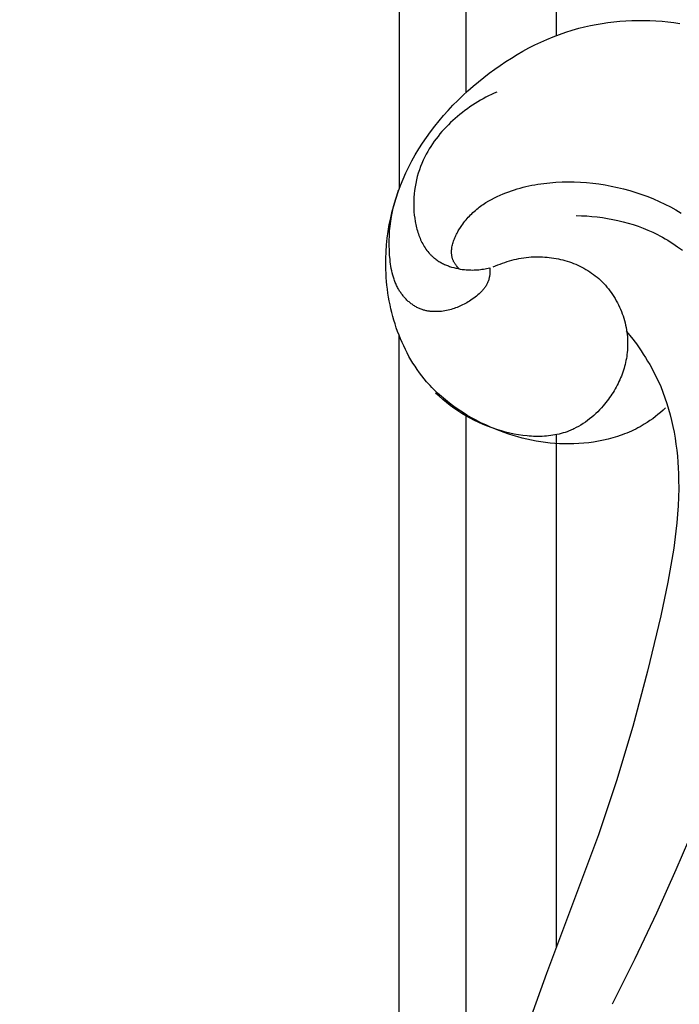
# Model space of a CAD drawing. Units: millimetres. Extents: x 0 to 2317, y 4 to 2004.
# Drawn here: x 1196 to 1223, y 167 to 207 of the extents above; entities that cross this region are included whole.
import ezdxf

# ---------------------------------------------------------------- set-up
doc = ezdxf.new("R2010")
doc.units = ezdxf.units.MM
doc.layers.add('Default', color=7, linetype='Continuous', true_color=0xffffff)
doc.styles.add('Arial', font='arial.ttf')
doc.dimstyles.new('Default', dxfattribs={"dimtxt": 10, "dimasz": 7, "dimexe": 0.5, "dimexo": 0.5, "dimgap": 0.25, "dimtad": 1, "dimtoh": 1, "dimdec": 0, "dimzin": 1, "dimdsep": 46, "dimtxsty": 'Arial', "dimcen": 0.5, "dimazin": 0, "dimtfac": 1, "dimtdec": 4, "dimtix": 1, "dimtmove": 1, "dimatfit": 3, "dimfxl": 0, "dimtolj": 1, "dimtzin": 1, "dimarcsym": 0})

# ---------------------------------------------------------------- blocks, each defined once
blk = doc.blocks.new('*D122')
at = {"layer": 'Default', "color": 0, "lineweight": -2, "transparency": 16777216}
for p, q in [((1210.738, 1816.805), (1119.968, 1816.805)), ((1120.468, 1809.805), (1120.468, 73.749)), ((1210.738, 66.749), (1119.968, 66.749))]:
    blk.add_line(p, q, dxfattribs=at)
at = {"layer": 'Default', "color": 0, "transparency": 16777216}
for points in [[(1119.302, 1809.805), (1121.635, 1809.805), (1120.468, 1816.805)], [(1119.302, 73.749), (1121.635, 73.749), (1120.468, 66.749)]]:
    blk.add_solid(points, dxfattribs=at)
at = {"layer": 'Defpoints', "color": 0, "transparency": 16777216}
for p in [(1211.238, 1816.805), (1120.468, 66.749), (1211.238, 66.749)]:
    blk.add_point(p, dxfattribs=at)
at = {"layer": 'Default', "color": 0, "transparency": 16777216, "insert": (1115.113, 941.777), "char_height": 10, "attachment_point": 5, "rotation": 90, "style": 'Arial'}
blk.add_mtext('\\A1;1750', dxfattribs=at)

msp = doc.modelspace()

# ---------------------------------------------------------------- linework, layer by layer
at = {"layer": 'Default'}
for p, q in [((1211.238, 245.758), (1211.238, 200.333)), ((1213.996, 245.758), (1213.996, 204.308)), ((1217.726, 245.758), (1217.726, 206.669)), ((1218.668, 206.973), (1218.905, 207.033)), ((1218.905, 207.033), (1219.144, 207.086)), ((1219.144, 207.086), (1219.385, 207.134)), ((1219.385, 207.134), (1219.628, 207.176)), ((1219.628, 207.176), (1219.873, 207.212)), ((1219.873, 207.212), (1220.119, 207.242)), ((1220.119, 207.242), (1220.366, 207.265)), ((1220.366, 207.265), (1220.614, 207.283)), ((1220.614, 207.283), (1220.863, 207.295)), ((1220.863, 207.295), (1221.112, 207.301)), ((1221.112, 207.301), (1221.362, 207.301)), ((1221.362, 207.301), (1221.611, 207.294)), ((1221.611, 207.294), (1221.86, 207.282)), ((1221.86, 207.282), (1222.109, 207.264)), ((1222.109, 207.264), (1222.357, 207.239)), ((1222.357, 207.239), (1222.604, 207.209)), ((1222.604, 207.209), (1222.85, 207.172)), ((1217.349, 206.516), (1217.606, 206.622)), ((1217.606, 206.622), (1217.867, 206.721)), ((1217.867, 206.721), (1218.13, 206.813)), ((1218.13, 206.813), (1218.397, 206.897)), ((1218.397, 206.897), (1218.668, 206.973)), ((1216.598, 206.158), (1216.845, 206.284)), ((1216.845, 206.284), (1217.095, 206.403)), ((1217.095, 206.403), (1217.349, 206.516)), ((1215.876, 205.743), (1216.113, 205.887)), ((1216.113, 205.887), (1216.354, 206.026)), ((1216.354, 206.026), (1216.598, 206.158)), ((1215.185, 205.277), (1215.412, 205.438)), ((1215.412, 205.438), (1215.642, 205.593)), ((1215.642, 205.593), (1215.876, 205.743)), ((1214.74, 204.941), (1214.961, 205.112)), ((1214.961, 205.112), (1215.185, 205.277)), ((1214.081, 204.385), (1214.297, 204.575)), ((1214.297, 204.575), (1214.517, 204.761)), ((1214.517, 204.761), (1214.74, 204.941)), ((1213.662, 203.99), (1213.869, 204.19)), ((1213.869, 204.19), (1214.081, 204.385)), ((1214.935, 204.175), (1214.821, 204.117)), ((1215.048, 204.231), (1214.935, 204.175)), ((1215.163, 204.284), (1215.048, 204.231)), ((1215.278, 204.335), (1215.163, 204.284)), ((1213.262, 203.576), (1213.46, 203.786)), ((1213.46, 203.786), (1213.662, 203.99)), ((1214.269, 203.791), (1214.162, 203.719)), ((1214.378, 203.861), (1214.269, 203.791)), ((1214.487, 203.928), (1214.378, 203.861)), ((1214.598, 203.993), (1214.487, 203.928)), ((1214.709, 204.056), (1214.598, 203.993)), ((1214.821, 204.117), (1214.709, 204.056)), ((1212.885, 203.144), (1213.071, 203.362)), ((1213.071, 203.362), (1213.262, 203.576)), ((1213.648, 203.328), (1213.551, 203.244)), ((1213.748, 203.411), (1213.648, 203.328)), ((1213.849, 203.491), (1213.748, 203.411)), ((1213.952, 203.569), (1213.849, 203.491)), ((1214.057, 203.645), (1213.952, 203.569)), ((1214.162, 203.719), (1214.057, 203.645)), ((1212.53, 202.693), (1212.704, 202.921)), ((1212.704, 202.921), (1212.885, 203.144)), ((1213.268, 202.979), (1213.178, 202.887)), ((1213.36, 203.069), (1213.268, 202.979)), ((1213.455, 203.158), (1213.36, 203.069)), ((1213.551, 203.244), (1213.455, 203.158)), ((1212.363, 202.461), (1212.53, 202.693)), ((1212.922, 202.6), (1212.841, 202.501)), ((1213.005, 202.698), (1212.922, 202.6)), ((1213.09, 202.794), (1213.005, 202.698)), ((1213.178, 202.887), (1213.09, 202.794)), ((1212.047, 201.983), (1212.202, 202.224)), ((1212.202, 202.224), (1212.363, 202.461)), ((1212.614, 202.194), (1212.544, 202.088)), ((1212.687, 202.298), (1212.614, 202.194)), ((1212.763, 202.4), (1212.687, 202.298)), ((1212.841, 202.501), (1212.763, 202.4)), ((1211.761, 201.488), (1211.9, 201.738)), ((1211.9, 201.738), (1212.047, 201.983)), ((1212.352, 201.761), (1212.294, 201.649)), ((1212.413, 201.872), (1212.352, 201.761)), ((1212.477, 201.981), (1212.413, 201.872)), ((1212.544, 202.088), (1212.477, 201.981)), ((1211.632, 201.239), (1211.761, 201.488)), ((1212.172, 201.385), (1212.118, 201.251)), ((1212.231, 201.518), (1212.172, 201.385)), ((1212.294, 201.649), (1212.231, 201.518)), ((1211.396, 200.73), (1211.51, 200.986)), ((1211.51, 200.986), (1211.632, 201.239)), ((1212.023, 200.976), (1211.983, 200.837)), ((1212.068, 201.114), (1212.023, 200.976)), ((1212.118, 201.251), (1212.068, 201.114)), ((1211.29, 200.47), (1211.396, 200.73)), ((1211.916, 200.553), (1211.89, 200.41)), ((1211.947, 200.696), (1211.916, 200.553)), ((1211.983, 200.837), (1211.947, 200.696)), ((1216.603, 200.449), (1216.725, 200.475)), ((1216.725, 200.475), (1216.847, 200.498)), ((1216.847, 200.498), (1216.971, 200.519)), ((1216.971, 200.519), (1217.219, 200.555)), ((1217.219, 200.555), (1217.469, 200.583)), ((1217.469, 200.583), (1217.72, 200.603)), ((1217.72, 200.603), (1217.973, 200.615)), ((1217.973, 200.615), (1218.226, 200.619)), ((1218.226, 200.619), (1218.48, 200.616)), ((1218.48, 200.616), (1218.734, 200.605)), ((1218.734, 200.605), (1218.987, 200.587)), ((1218.987, 200.587), (1219.241, 200.562)), ((1219.241, 200.562), (1219.493, 200.53)), ((1219.493, 200.53), (1219.753, 200.49)), ((1219.753, 200.49), (1220.011, 200.443)), ((1211.102, 199.94), (1211.192, 200.207)), ((1211.119, 200.004), (1211.164, 200.137)), ((1211.164, 200.137), (1211.212, 200.269)), ((1211.192, 200.207), (1211.29, 200.47)), ((1211.852, 200.119), (1211.841, 199.972)), ((1211.869, 200.265), (1211.852, 200.119)), ((1211.89, 200.41), (1211.869, 200.265)), ((1215.294, 200.013), (1215.416, 200.068)), ((1215.416, 200.068), (1215.539, 200.12)), ((1215.539, 200.12), (1215.653, 200.166)), ((1215.653, 200.166), (1215.769, 200.209)), ((1215.769, 200.209), (1215.885, 200.25)), ((1215.885, 200.25), (1216.003, 200.289)), ((1216.003, 200.289), (1216.121, 200.325)), ((1216.121, 200.325), (1216.24, 200.36)), ((1216.24, 200.36), (1216.36, 200.392)), ((1216.36, 200.392), (1216.481, 200.422)), ((1216.481, 200.422), (1216.603, 200.449)), ((1220.011, 200.443), (1220.268, 200.388)), ((1220.268, 200.388), (1220.522, 200.327)), ((1220.522, 200.327), (1220.775, 200.258)), ((1220.775, 200.258), (1221.025, 200.182)), ((1221.025, 200.182), (1221.272, 200.099)), ((1221.272, 200.099), (1221.516, 200.009)), ((1210.946, 199.399), (1211.02, 199.671)), ((1211.002, 199.599), (1211.038, 199.735)), ((1211.02, 199.671), (1211.102, 199.94)), ((1211.038, 199.735), (1211.077, 199.87)), ((1211.077, 199.87), (1211.119, 200.004)), ((1211.834, 199.824), (1211.833, 199.675)), ((1211.833, 199.675), (1211.837, 199.525)), ((1211.841, 199.972), (1211.834, 199.824)), ((1214.657, 199.647), (1214.712, 199.685)), ((1214.712, 199.685), (1214.825, 199.758)), ((1214.825, 199.758), (1214.939, 199.827)), ((1214.939, 199.827), (1215.056, 199.893)), ((1215.056, 199.893), (1215.174, 199.954)), ((1215.174, 199.954), (1215.294, 200.013)), ((1221.516, 200.009), (1221.757, 199.912)), ((1221.757, 199.912), (1221.994, 199.808)), ((1221.994, 199.808), (1222.228, 199.697)), ((1222.228, 199.697), (1222.458, 199.579)), ((1210.882, 199.125), (1210.946, 199.399)), ((1210.914, 199.188), (1210.94, 199.325)), ((1210.94, 199.325), (1210.97, 199.463)), ((1210.97, 199.463), (1211.002, 199.599)), ((1211.837, 199.525), (1211.846, 199.374)), ((1211.846, 199.374), (1211.859, 199.242)), ((1214.14, 199.203), (1214.188, 199.253)), ((1214.188, 199.253), (1214.237, 199.301)), ((1214.237, 199.301), (1214.287, 199.349)), ((1214.287, 199.349), (1214.338, 199.395)), ((1214.338, 199.395), (1214.39, 199.44)), ((1214.39, 199.44), (1214.442, 199.483)), ((1214.442, 199.483), (1214.495, 199.526)), ((1214.495, 199.526), (1214.548, 199.567)), ((1214.548, 199.567), (1214.602, 199.608)), ((1214.602, 199.608), (1214.657, 199.647)), ((1222.458, 199.579), (1222.684, 199.454)), ((1222.684, 199.454), (1222.905, 199.322)), ((1210.778, 198.57), (1210.825, 198.848)), ((1210.825, 198.848), (1210.882, 199.125)), ((1210.857, 198.791), (1210.882, 198.99)), ((1210.882, 198.99), (1210.914, 199.188)), ((1211.859, 199.242), (1211.875, 199.11)), ((1211.875, 199.11), (1211.896, 198.979)), ((1211.896, 198.979), (1211.908, 198.913)), ((1211.908, 198.913), (1211.921, 198.848)), ((1211.921, 198.848), (1211.936, 198.783)), ((1213.823, 198.815), (1213.866, 198.874)), ((1213.866, 198.874), (1213.909, 198.933)), ((1213.909, 198.933), (1213.954, 198.989)), ((1213.954, 198.989), (1213.999, 199.045)), ((1213.999, 199.045), (1214.045, 199.099)), ((1214.045, 199.099), (1214.092, 199.151)), ((1214.092, 199.151), (1214.14, 199.203)), ((1218.56, 199.225), (1218.776, 199.218)), ((1218.776, 199.218), (1218.992, 199.206)), ((1218.992, 199.206), (1219.208, 199.189)), ((1219.208, 199.189), (1219.425, 199.166)), ((1219.425, 199.166), (1219.641, 199.138)), ((1219.641, 199.138), (1219.856, 199.105)), ((1219.856, 199.105), (1220.071, 199.065)), ((1220.071, 199.065), (1220.284, 199.02)), ((1220.284, 199.02), (1220.496, 198.969)), ((1220.496, 198.969), (1220.706, 198.912)), ((1220.706, 198.912), (1220.914, 198.849)), ((1220.914, 198.849), (1221.12, 198.78)), ((1210.739, 198.289), (1210.778, 198.57)), ((1210.826, 198.391), (1210.838, 198.591)), ((1210.838, 198.591), (1210.857, 198.791)), ((1211.936, 198.783), (1211.951, 198.719)), ((1211.951, 198.719), (1211.968, 198.655)), ((1211.968, 198.655), (1211.986, 198.591)), ((1211.986, 198.591), (1212.005, 198.528)), ((1212.005, 198.528), (1212.026, 198.466)), ((1212.026, 198.466), (1212.047, 198.404)), ((1213.581, 198.404), (1213.605, 198.451)), ((1213.605, 198.451), (1213.629, 198.499)), ((1213.629, 198.499), (1213.655, 198.545)), ((1213.655, 198.545), (1213.681, 198.592)), ((1213.681, 198.592), (1213.708, 198.638)), ((1213.708, 198.638), (1213.764, 198.727)), ((1213.764, 198.727), (1213.823, 198.815)), ((1221.12, 198.78), (1221.324, 198.705)), ((1221.324, 198.705), (1221.525, 198.624)), ((1221.525, 198.624), (1221.723, 198.536)), ((1221.723, 198.536), (1221.917, 198.442)), ((1221.917, 198.442), (1222.026, 198.385)), ((1210.71, 198.007), (1210.739, 198.289)), ((1210.821, 198.19), (1210.826, 198.391)), ((1210.821, 197.988), (1210.821, 198.19)), ((1212.047, 198.404), (1212.07, 198.343)), ((1212.07, 198.343), (1212.095, 198.282)), ((1212.095, 198.282), (1212.12, 198.223)), ((1212.12, 198.223), (1212.147, 198.164)), ((1212.147, 198.164), (1212.176, 198.107)), ((1212.176, 198.107), (1212.206, 198.05)), ((1212.206, 198.05), (1212.237, 197.995)), ((1213.439, 198.016), (1213.452, 198.065)), ((1213.452, 198.065), (1213.466, 198.114)), ((1213.466, 198.114), (1213.482, 198.162)), ((1213.482, 198.162), (1213.499, 198.211)), ((1213.499, 198.211), (1213.518, 198.26)), ((1213.518, 198.26), (1213.538, 198.308)), ((1213.538, 198.308), (1213.559, 198.356)), ((1213.559, 198.356), (1213.581, 198.404)), ((1222.026, 198.385), (1222.134, 198.327)), ((1222.134, 198.327), (1222.24, 198.267)), ((1222.24, 198.267), (1222.345, 198.204)), ((1222.345, 198.204), (1222.449, 198.14)), ((1222.449, 198.14), (1222.552, 198.074)), ((1222.552, 198.074), (1222.755, 197.936)), ((1210.679, 197.44), (1210.69, 197.724)), ((1210.69, 197.724), (1210.71, 198.007)), ((1210.827, 197.786), (1210.821, 197.988)), ((1210.839, 197.584), (1210.827, 197.786)), ((1212.237, 197.995), (1212.269, 197.94)), ((1212.269, 197.94), (1212.303, 197.887)), ((1212.303, 197.887), (1212.339, 197.835)), ((1212.339, 197.835), (1212.376, 197.784)), ((1212.376, 197.784), (1212.414, 197.734)), ((1212.414, 197.734), (1212.454, 197.686)), ((1212.454, 197.686), (1212.496, 197.64)), ((1212.496, 197.64), (1212.517, 197.617)), ((1213.401, 197.751), (1213.402, 197.775)), ((1213.401, 197.727), (1213.401, 197.751)), ((1213.401, 197.704), (1213.401, 197.727)), ((1213.401, 197.68), (1213.401, 197.704)), ((1213.402, 197.657), (1213.401, 197.68)), ((1213.402, 197.775), (1213.404, 197.799)), ((1213.404, 197.634), (1213.402, 197.657)), ((1213.404, 197.799), (1213.406, 197.823)), ((1213.406, 197.61), (1213.404, 197.634)), ((1213.406, 197.823), (1213.409, 197.847)), ((1213.409, 197.847), (1213.412, 197.871)), ((1213.412, 197.871), (1213.415, 197.895)), ((1213.415, 197.895), (1213.419, 197.919)), ((1213.419, 197.919), (1213.428, 197.968)), ((1213.428, 197.968), (1213.439, 198.016)), ((1222.755, 197.936), (1222.953, 197.791)), ((1210.678, 197.154), (1210.679, 197.44)), ((1210.855, 197.399), (1210.839, 197.584)), ((1210.866, 197.306), (1210.855, 197.399)), ((1210.877, 197.214), (1210.866, 197.306)), ((1212.517, 197.617), (1212.539, 197.595)), ((1212.539, 197.595), (1212.561, 197.573)), ((1212.561, 197.573), (1212.583, 197.551)), ((1212.583, 197.551), (1212.606, 197.53)), ((1212.606, 197.53), (1212.629, 197.509)), ((1212.629, 197.509), (1212.663, 197.481)), ((1212.663, 197.481), (1212.696, 197.454)), ((1212.696, 197.454), (1212.731, 197.427)), ((1212.731, 197.427), (1212.766, 197.401)), ((1212.766, 197.401), (1212.802, 197.376)), ((1212.802, 197.376), (1212.839, 197.352)), ((1212.839, 197.352), (1212.876, 197.329)), ((1212.876, 197.329), (1212.914, 197.306)), ((1212.914, 197.306), (1212.952, 197.284)), ((1212.952, 197.284), (1212.991, 197.263)), ((1212.991, 197.263), (1213.03, 197.243)), ((1213.03, 197.243), (1213.07, 197.223)), ((1213.07, 197.223), (1213.111, 197.205)), ((1213.408, 197.587), (1213.406, 197.61)), ((1213.412, 197.564), (1213.408, 197.587)), ((1213.415, 197.542), (1213.412, 197.564)), ((1213.42, 197.519), (1213.415, 197.542)), ((1213.425, 197.497), (1213.42, 197.519)), ((1213.43, 197.474), (1213.425, 197.497)), ((1213.437, 197.452), (1213.43, 197.474)), ((1213.443, 197.43), (1213.437, 197.452)), ((1213.451, 197.408), (1213.443, 197.43)), ((1213.459, 197.387), (1213.451, 197.408)), ((1213.468, 197.365), (1213.459, 197.387)), ((1213.477, 197.344), (1213.468, 197.365)), ((1213.487, 197.323), (1213.477, 197.344)), ((1213.498, 197.302), (1213.487, 197.323)), ((1213.509, 197.282), (1213.498, 197.302)), ((1213.521, 197.262), (1213.509, 197.282)), ((1213.533, 197.242), (1213.521, 197.262)), ((1213.546, 197.223), (1213.533, 197.242)), ((1213.559, 197.203), (1213.546, 197.223)), ((1215.314, 197.18), (1215.408, 197.218)), ((1215.408, 197.218), (1215.503, 197.254)), ((1215.503, 197.254), (1215.599, 197.287)), ((1215.599, 197.287), (1215.695, 197.319)), ((1215.695, 197.319), (1215.792, 197.348)), ((1215.792, 197.348), (1215.89, 197.376)), ((1215.89, 197.376), (1215.989, 197.401)), ((1215.989, 197.401), (1216.088, 197.423)), ((1216.088, 197.423), (1216.188, 197.444)), ((1216.188, 197.444), (1216.288, 197.462)), ((1216.288, 197.462), (1216.389, 197.477)), ((1216.389, 197.477), (1216.491, 197.49)), ((1216.491, 197.49), (1216.593, 197.501)), ((1216.593, 197.501), (1216.695, 197.509)), ((1216.695, 197.509), (1216.788, 197.514)), ((1216.788, 197.514), (1216.882, 197.517)), ((1216.882, 197.517), (1216.976, 197.518)), ((1216.976, 197.518), (1217.07, 197.517)), ((1217.07, 197.517), (1217.164, 197.513)), ((1217.164, 197.513), (1217.258, 197.508)), ((1217.258, 197.508), (1217.352, 197.5)), ((1217.352, 197.5), (1217.446, 197.49)), ((1217.446, 197.49), (1217.54, 197.478)), ((1217.54, 197.478), (1217.633, 197.464)), ((1217.633, 197.464), (1217.727, 197.448)), ((1217.727, 197.448), (1217.82, 197.43)), ((1217.82, 197.43), (1217.912, 197.409)), ((1217.912, 197.409), (1218.004, 197.386)), ((1218.004, 197.386), (1218.095, 197.362)), ((1218.095, 197.362), (1218.186, 197.335)), ((1218.186, 197.335), (1218.276, 197.306)), ((1218.276, 197.306), (1218.365, 197.275)), ((1218.365, 197.275), (1218.453, 197.241)), ((1218.453, 197.241), (1218.54, 197.206)), ((1210.681, 196.991), (1210.678, 197.154)), ((1210.688, 196.828), (1210.681, 196.991)), ((1210.698, 196.665), (1210.688, 196.828)), ((1210.891, 197.123), (1210.877, 197.214)), ((1210.907, 197.031), (1210.891, 197.123)), ((1210.925, 196.941), (1210.907, 197.031)), ((1210.945, 196.851), (1210.925, 196.941)), ((1210.968, 196.761), (1210.945, 196.851)), ((1213.111, 197.205), (1213.151, 197.187)), ((1213.151, 197.187), (1213.193, 197.169)), ((1213.193, 197.169), (1213.234, 197.153)), ((1213.234, 197.153), (1213.276, 197.137)), ((1213.276, 197.137), (1213.319, 197.122)), ((1213.319, 197.122), (1213.362, 197.108)), ((1213.362, 197.108), (1213.405, 197.094)), ((1213.405, 197.094), (1213.491, 197.069)), ((1213.491, 197.069), (1213.579, 197.047)), ((1213.573, 197.184), (1213.559, 197.203)), ((1213.587, 197.166), (1213.573, 197.184)), ((1213.579, 197.047), (1213.668, 197.028)), ((1213.601, 197.147), (1213.587, 197.166)), ((1213.616, 197.129), (1213.601, 197.147)), ((1213.647, 197.093), (1213.616, 197.129)), ((1213.679, 197.058), (1213.647, 197.093)), ((1213.668, 197.028), (1213.757, 197.011)), ((1213.711, 197.024), (1213.679, 197.058)), ((1213.757, 197.011), (1213.846, 196.998)), ((1213.846, 196.998), (1213.935, 196.987)), ((1213.935, 196.987), (1214.001, 196.981)), ((1214.001, 196.981), (1214.068, 196.976)), ((1214.068, 196.976), (1214.134, 196.972)), ((1214.134, 196.972), (1214.2, 196.971)), ((1214.2, 196.971), (1214.266, 196.97)), ((1214.266, 196.97), (1214.332, 196.971)), ((1214.332, 196.971), (1214.398, 196.974)), ((1214.398, 196.974), (1214.463, 196.978)), ((1214.463, 196.978), (1214.529, 196.983)), ((1214.529, 196.983), (1214.594, 196.99)), ((1214.594, 196.99), (1214.659, 196.999)), ((1214.659, 196.999), (1214.723, 197.008)), ((1214.723, 197.008), (1214.788, 197.02)), ((1214.788, 197.02), (1214.852, 197.032)), ((1214.852, 197.032), (1214.916, 197.046)), ((1214.916, 197.046), (1214.979, 197.062)), ((1214.979, 197.062), (1214.982, 197.031)), ((1214.983, 196.816), (1214.981, 196.786)), ((1214.982, 197.031), (1214.984, 197.001)), ((1214.985, 196.847), (1214.983, 196.816)), ((1214.984, 197.001), (1214.985, 196.97)), ((1214.985, 196.97), (1214.986, 196.939)), ((1214.986, 196.878), (1214.985, 196.847)), ((1214.986, 196.939), (1214.986, 196.909)), ((1214.986, 196.909), (1214.986, 196.878)), ((1215.129, 197.099), (1215.221, 197.141)), ((1215.221, 197.141), (1215.314, 197.18)), ((1218.54, 197.206), (1218.627, 197.168)), ((1218.627, 197.168), (1218.712, 197.129)), ((1218.712, 197.129), (1218.796, 197.087)), ((1218.796, 197.087), (1218.879, 197.043)), ((1218.879, 197.043), (1218.961, 196.997)), ((1218.961, 196.997), (1219.042, 196.948)), ((1219.042, 196.948), (1219.121, 196.898)), ((1219.121, 196.898), (1219.198, 196.845)), ((1219.198, 196.845), (1219.274, 196.791)), ((1210.711, 196.501), (1210.698, 196.665)), ((1210.727, 196.338), (1210.711, 196.501)), ((1210.994, 196.673), (1210.968, 196.761)), ((1211.022, 196.585), (1210.994, 196.673)), ((1211.037, 196.542), (1211.022, 196.585)), ((1211.053, 196.499), (1211.037, 196.542)), ((1211.07, 196.456), (1211.053, 196.499)), ((1211.088, 196.414), (1211.07, 196.456)), ((1211.106, 196.372), (1211.088, 196.414)), ((1214.878, 196.413), (1214.862, 196.382)), ((1214.893, 196.445), (1214.878, 196.413)), ((1214.907, 196.477), (1214.893, 196.445)), ((1214.92, 196.51), (1214.907, 196.477)), ((1214.926, 196.526), (1214.92, 196.51)), ((1214.932, 196.543), (1214.926, 196.526)), ((1214.937, 196.56), (1214.932, 196.543)), ((1214.942, 196.577), (1214.937, 196.56)), ((1214.95, 196.606), (1214.942, 196.577)), ((1214.957, 196.635), (1214.95, 196.606)), ((1214.963, 196.665), (1214.957, 196.635)), ((1214.969, 196.695), (1214.963, 196.665)), ((1214.974, 196.725), (1214.969, 196.695)), ((1214.978, 196.755), (1214.974, 196.725)), ((1214.981, 196.786), (1214.978, 196.755)), ((1219.274, 196.791), (1219.349, 196.734)), ((1219.349, 196.734), (1219.422, 196.675)), ((1219.422, 196.675), (1219.493, 196.614)), ((1219.493, 196.614), (1219.564, 196.548)), ((1219.564, 196.548), (1219.634, 196.481)), ((1219.634, 196.481), (1219.702, 196.411)), ((1219.702, 196.411), (1219.768, 196.339)), ((1210.746, 196.176), (1210.727, 196.338)), ((1210.769, 196.013), (1210.746, 196.176)), ((1210.795, 195.851), (1210.769, 196.013)), ((1211.126, 196.33), (1211.106, 196.372)), ((1211.146, 196.288), (1211.126, 196.33)), ((1211.167, 196.247), (1211.146, 196.288)), ((1211.189, 196.207), (1211.167, 196.247)), ((1211.212, 196.166), (1211.189, 196.207)), ((1211.232, 196.132), (1211.212, 196.166)), ((1211.253, 196.099), (1211.232, 196.132)), ((1211.275, 196.066), (1211.253, 196.099)), ((1211.297, 196.033), (1211.275, 196.066)), ((1211.32, 196), (1211.297, 196.033)), ((1211.344, 195.968), (1211.32, 196)), ((1214.575, 196.015), (1214.548, 195.99)), ((1214.602, 196.041), (1214.575, 196.015)), ((1214.627, 196.067), (1214.602, 196.041)), ((1214.653, 196.093), (1214.627, 196.067)), ((1214.677, 196.12), (1214.653, 196.093)), ((1214.701, 196.147), (1214.677, 196.12)), ((1214.724, 196.175), (1214.701, 196.147)), ((1214.746, 196.203), (1214.724, 196.175)), ((1214.768, 196.232), (1214.746, 196.203)), ((1214.788, 196.261), (1214.768, 196.232)), ((1214.808, 196.291), (1214.788, 196.261)), ((1214.827, 196.321), (1214.808, 196.291)), ((1214.845, 196.351), (1214.827, 196.321)), ((1214.862, 196.382), (1214.845, 196.351)), ((1219.768, 196.339), (1219.831, 196.265)), ((1219.831, 196.265), (1219.893, 196.189)), ((1219.893, 196.189), (1219.953, 196.112)), ((1219.953, 196.112), (1220.01, 196.033)), ((1220.01, 196.033), (1220.066, 195.952)), ((1210.823, 195.69), (1210.795, 195.851)), ((1210.856, 195.529), (1210.823, 195.69)), ((1211.368, 195.937), (1211.344, 195.968)), ((1211.392, 195.905), (1211.368, 195.937)), ((1211.418, 195.875), (1211.392, 195.905)), ((1211.444, 195.844), (1211.418, 195.875)), ((1211.47, 195.815), (1211.444, 195.844)), ((1211.498, 195.785), (1211.47, 195.815)), ((1211.525, 195.757), (1211.498, 195.785)), ((1211.553, 195.728), (1211.525, 195.757)), ((1211.582, 195.701), (1211.553, 195.728)), ((1211.612, 195.674), (1211.582, 195.701)), ((1211.641, 195.648), (1211.612, 195.674)), ((1211.672, 195.622), (1211.641, 195.648)), ((1211.703, 195.597), (1211.672, 195.622)), ((1211.734, 195.573), (1211.703, 195.597)), ((1214.03, 195.616), (1213.973, 195.584)), ((1214.085, 195.649), (1214.03, 195.616)), ((1214.141, 195.683), (1214.085, 195.649)), ((1214.196, 195.719), (1214.141, 195.683)), ((1214.257, 195.76), (1214.196, 195.719)), ((1214.318, 195.803), (1214.257, 195.76)), ((1214.378, 195.847), (1214.318, 195.803)), ((1214.436, 195.893), (1214.378, 195.847)), ((1214.493, 195.941), (1214.436, 195.893)), ((1214.548, 195.99), (1214.493, 195.941)), ((1220.066, 195.952), (1220.119, 195.869)), ((1220.119, 195.869), (1220.17, 195.785)), ((1220.17, 195.785), (1220.219, 195.7)), ((1220.219, 195.7), (1220.265, 195.613)), ((1220.265, 195.613), (1220.309, 195.525)), ((1210.891, 195.369), (1210.856, 195.529)), ((1210.929, 195.209), (1210.891, 195.369)), ((1210.971, 195.051), (1210.929, 195.209)), ((1211.766, 195.55), (1211.734, 195.573)), ((1211.798, 195.527), (1211.766, 195.55)), ((1211.831, 195.505), (1211.798, 195.527)), ((1211.864, 195.484), (1211.831, 195.505)), ((1211.898, 195.463), (1211.864, 195.484)), ((1211.932, 195.444), (1211.898, 195.463)), ((1211.966, 195.425), (1211.932, 195.444)), ((1212.001, 195.408), (1211.966, 195.425)), ((1212.036, 195.391), (1212.001, 195.408)), ((1212.072, 195.375), (1212.036, 195.391)), ((1212.108, 195.36), (1212.072, 195.375)), ((1212.145, 195.346), (1212.108, 195.36)), ((1212.178, 195.334), (1212.145, 195.346)), ((1212.211, 195.323), (1212.178, 195.334)), ((1212.245, 195.313), (1212.211, 195.323)), ((1212.279, 195.303), (1212.245, 195.313)), ((1212.313, 195.295), (1212.279, 195.303)), ((1212.347, 195.287), (1212.313, 195.295)), ((1212.382, 195.28), (1212.347, 195.287)), ((1212.416, 195.273), (1212.382, 195.28)), ((1212.451, 195.268), (1212.416, 195.273)), ((1212.486, 195.263), (1212.451, 195.268)), ((1212.521, 195.258), (1212.486, 195.263)), ((1212.557, 195.255), (1212.521, 195.258)), ((1212.592, 195.252), (1212.557, 195.255)), ((1212.627, 195.249), (1212.592, 195.252)), ((1212.663, 195.248), (1212.627, 195.249)), ((1212.699, 195.247), (1212.663, 195.248)), ((1212.77, 195.247), (1212.699, 195.247)), ((1212.841, 195.249), (1212.77, 195.247)), ((1212.912, 195.254), (1212.841, 195.249)), ((1212.984, 195.26), (1212.912, 195.254)), ((1213.054, 195.269), (1212.984, 195.26)), ((1213.125, 195.28), (1213.054, 195.269)), ((1213.194, 195.294), (1213.125, 195.28)), ((1213.264, 195.308), (1213.194, 195.294)), ((1213.326, 195.324), (1213.264, 195.308)), ((1213.387, 195.34), (1213.326, 195.324)), ((1213.448, 195.358), (1213.387, 195.34)), ((1213.509, 195.378), (1213.448, 195.358)), ((1213.569, 195.399), (1213.509, 195.378)), ((1213.628, 195.421), (1213.569, 195.399)), ((1213.687, 195.445), (1213.628, 195.421)), ((1213.745, 195.47), (1213.687, 195.445)), ((1213.803, 195.497), (1213.745, 195.47)), ((1213.86, 195.524), (1213.803, 195.497)), ((1213.917, 195.554), (1213.86, 195.524)), ((1213.973, 195.584), (1213.917, 195.554)), ((1220.309, 195.525), (1220.351, 195.436)), ((1220.351, 195.436), (1220.391, 195.345)), ((1220.391, 195.345), (1220.428, 195.254)), ((1220.428, 195.254), (1220.463, 195.162)), ((1211.016, 194.894), (1210.971, 195.051)), ((1211.064, 194.737), (1211.016, 194.894)), ((1220.463, 195.162), (1220.496, 195.069)), ((1220.496, 195.069), (1220.526, 194.975)), ((1220.526, 194.975), (1220.553, 194.88)), ((1220.553, 194.88), (1220.578, 194.785)), ((1220.578, 194.785), (1220.601, 194.689)), ((1211.115, 194.582), (1211.064, 194.737)), ((1211.169, 194.429), (1211.115, 194.582)), ((1211.227, 194.276), (1211.169, 194.429)), ((1220.601, 194.689), (1220.621, 194.593)), ((1220.621, 194.593), (1220.638, 194.496)), ((1220.632, 194.446), (1220.844, 194.182)), ((1220.638, 194.496), (1220.653, 194.4)), ((1220.653, 194.4), (1220.665, 194.302)), ((1211.287, 194.126), (1211.227, 194.276)), ((1211.238, 66.749), (1211.238, 194.247)), ((1211.351, 193.977), (1211.287, 194.126)), ((1211.419, 193.829), (1211.351, 193.977)), ((1220.665, 194.302), (1220.675, 194.205)), ((1220.675, 194.205), (1220.682, 194.108)), ((1220.682, 194.108), (1220.686, 194.011)), ((1220.686, 194.011), (1220.688, 193.913)), ((1220.844, 194.182), (1221.048, 193.91)), ((1211.489, 193.683), (1211.419, 193.829)), ((1211.563, 193.54), (1211.489, 193.683)), ((1220.67, 193.563), (1220.66, 193.479)), ((1220.677, 193.647), (1220.67, 193.563)), ((1220.683, 193.732), (1220.677, 193.647)), ((1220.686, 193.816), (1220.683, 193.732)), ((1220.688, 193.913), (1220.686, 193.816)), ((1221.048, 193.91), (1221.242, 193.632)), ((1221.242, 193.632), (1221.336, 193.49)), ((1211.639, 193.398), (1211.563, 193.54)), ((1211.719, 193.258), (1211.639, 193.398)), ((1211.803, 193.121), (1211.719, 193.258)), ((1220.602, 193.147), (1220.582, 193.065)), ((1220.619, 193.23), (1220.602, 193.147)), ((1220.635, 193.313), (1220.619, 193.23)), ((1220.649, 193.396), (1220.635, 193.313)), ((1220.66, 193.479), (1220.649, 193.396)), ((1221.336, 193.49), (1221.427, 193.347)), ((1221.427, 193.347), (1221.515, 193.202)), ((1221.515, 193.202), (1221.601, 193.055)), ((1211.889, 192.985), (1211.803, 193.121)), ((1211.979, 192.852), (1211.889, 192.985)), ((1212.072, 192.722), (1211.979, 192.852)), ((1220.486, 192.742), (1220.458, 192.662)), ((1220.513, 192.822), (1220.486, 192.742)), ((1220.538, 192.902), (1220.513, 192.822)), ((1220.561, 192.984), (1220.538, 192.902)), ((1220.582, 193.065), (1220.561, 192.984)), ((1221.601, 193.055), (1221.684, 192.907)), ((1221.684, 192.907), (1221.764, 192.757)), ((1221.764, 192.757), (1221.841, 192.606)), ((1212.168, 192.594), (1212.072, 192.722)), ((1212.268, 192.469), (1212.168, 192.594)), ((1212.37, 192.347), (1212.268, 192.469)), ((1212.442, 192.265), (1212.37, 192.347)), ((1220.327, 192.35), (1220.29, 192.273)), ((1220.362, 192.427), (1220.327, 192.35)), ((1220.396, 192.505), (1220.362, 192.427)), ((1220.428, 192.583), (1220.396, 192.505)), ((1220.458, 192.662), (1220.428, 192.583)), ((1221.841, 192.606), (1221.915, 192.453)), ((1221.915, 192.453), (1221.986, 192.299)), ((1212.515, 192.185), (1212.442, 192.265)), ((1212.589, 192.106), (1212.515, 192.185)), ((1212.665, 192.029), (1212.589, 192.106)), ((1212.821, 191.878), (1212.665, 192.029)), ((1220.128, 191.975), (1220.083, 191.903)), ((1220.171, 192.049), (1220.128, 191.975)), ((1220.212, 192.123), (1220.171, 192.049)), ((1220.252, 192.198), (1220.212, 192.123)), ((1220.29, 192.273), (1220.252, 192.198)), ((1221.986, 192.299), (1222.054, 192.143)), ((1222.054, 192.143), (1222.146, 191.915)), ((1212.885, 191.743), (1212.741, 191.877)), ((1212.981, 191.732), (1212.821, 191.878)), ((1213.033, 191.614), (1212.885, 191.743)), ((1213.147, 191.591), (1212.981, 191.732)), ((1213.185, 191.489), (1213.033, 191.614)), ((1213.317, 191.456), (1213.147, 191.591)), ((1219.841, 191.553), (1219.788, 191.486)), ((1219.892, 191.621), (1219.841, 191.553)), ((1219.942, 191.69), (1219.892, 191.621)), ((1219.99, 191.76), (1219.942, 191.69)), ((1220.038, 191.831), (1219.99, 191.76)), ((1220.083, 191.903), (1220.038, 191.831)), ((1222.146, 191.915), (1222.231, 191.684)), ((1222.231, 191.684), (1222.31, 191.451)), ((1213.34, 191.369), (1213.185, 191.489)), ((1213.492, 191.326), (1213.317, 191.456)), ((1213.499, 191.253), (1213.34, 191.369)), ((1213.671, 191.201), (1213.492, 191.326)), ((1213.662, 191.142), (1213.499, 191.253)), ((1213.828, 191.036), (1213.662, 191.142)), ((1213.853, 191.081), (1213.671, 191.201)), ((1219.449, 191.107), (1219.368, 191.029)), ((1219.528, 191.188), (1219.449, 191.107)), ((1219.604, 191.27), (1219.528, 191.188)), ((1219.679, 191.355), (1219.604, 191.27)), ((1219.734, 191.42), (1219.679, 191.355)), ((1219.788, 191.486), (1219.734, 191.42)), ((1222.154, 191.169), (1222.05, 191.078)), ((1222.257, 191.263), (1222.154, 191.169)), ((1222.31, 191.451), (1222.382, 191.215)), ((1222.382, 191.215), (1222.448, 190.977)), ((1213.997, 190.934), (1213.828, 191.036)), ((1214.039, 190.966), (1213.853, 191.081)), ((1213.996, 190.992), (1213.996, 155.269)), ((1214.17, 190.838), (1213.997, 190.934)), ((1214.228, 190.856), (1214.039, 190.966)), ((1214.346, 190.746), (1214.17, 190.838)), ((1214.421, 190.751), (1214.228, 190.856)), ((1214.525, 190.66), (1214.346, 190.746)), ((1214.616, 190.652), (1214.421, 190.751)), ((1219.026, 190.742), (1218.937, 190.676)), ((1219.115, 190.81), (1219.026, 190.742)), ((1219.201, 190.88), (1219.115, 190.81)), ((1219.286, 190.954), (1219.201, 190.88)), ((1219.368, 191.029), (1219.286, 190.954)), ((1221.61, 190.738), (1221.494, 190.66)), ((1221.723, 190.818), (1221.61, 190.738)), ((1221.834, 190.902), (1221.723, 190.818)), ((1221.943, 190.989), (1221.834, 190.902)), ((1222.05, 191.078), (1221.943, 190.989)), ((1222.448, 190.977), (1222.508, 190.738)), ((1222.508, 190.738), (1222.562, 190.496)), ((1214.707, 190.579), (1214.525, 190.66)), ((1214.813, 190.557), (1214.616, 190.652)), ((1214.892, 190.504), (1214.707, 190.579)), ((1215.013, 190.467), (1214.813, 190.557)), ((1215.08, 190.434), (1214.892, 190.504)), ((1215.214, 190.383), (1215.013, 190.467)), ((1215.271, 190.369), (1215.08, 190.434)), ((1215.397, 190.311), (1215.214, 190.383)), ((1215.464, 190.31), (1215.271, 190.369)), ((1215.581, 190.244), (1215.397, 190.311)), ((1215.639, 190.263), (1215.464, 190.31)), ((1218.262, 190.31), (1218.181, 190.28)), ((1218.312, 190.331), (1218.262, 190.31)), ((1218.363, 190.352), (1218.312, 190.331)), ((1218.413, 190.374), (1218.363, 190.352)), ((1218.462, 190.398), (1218.413, 190.374)), ((1218.56, 190.447), (1218.462, 190.398)), ((1218.657, 190.499), (1218.56, 190.447)), ((1218.752, 190.555), (1218.657, 190.499)), ((1218.845, 190.614), (1218.752, 190.555)), ((1218.937, 190.676), (1218.845, 190.614)), ((1220.841, 190.303), (1220.749, 190.263)), ((1220.933, 190.346), (1220.841, 190.303)), ((1221.024, 190.39), (1220.933, 190.346)), ((1221.113, 190.437), (1221.024, 190.39)), ((1221.202, 190.485), (1221.113, 190.437)), ((1221.29, 190.534), (1221.202, 190.485)), ((1221.376, 190.586), (1221.29, 190.534)), ((1221.494, 190.66), (1221.376, 190.586)), ((1222.562, 190.496), (1222.609, 190.254)), ((1215.766, 190.18), (1215.581, 190.244)), ((1215.815, 190.22), (1215.639, 190.263)), ((1215.953, 190.121), (1215.766, 190.18)), ((1215.992, 190.182), (1215.815, 190.22)), ((1216.14, 190.066), (1215.953, 190.121)), ((1216.17, 190.15), (1215.992, 190.182)), ((1216.329, 190.016), (1216.14, 190.066)), ((1216.349, 190.124), (1216.17, 190.15)), ((1216.518, 189.97), (1216.329, 190.016)), ((1216.529, 190.104), (1216.349, 190.124)), ((1216.709, 189.929), (1216.518, 189.97)), ((1216.618, 190.096), (1216.529, 190.104)), ((1216.708, 190.09), (1216.618, 190.096)), ((1216.797, 190.086), (1216.708, 190.09)), ((1216.9, 189.892), (1216.709, 189.929)), ((1216.887, 190.083), (1216.797, 190.086)), ((1216.976, 190.083), (1216.887, 190.083)), ((1217.092, 189.86), (1216.9, 189.892)), ((1217.065, 190.084), (1216.976, 190.083)), ((1217.154, 190.087), (1217.065, 190.084)), ((1217.242, 190.091), (1217.154, 190.087)), ((1217.33, 190.098), (1217.242, 190.091)), ((1217.417, 190.107), (1217.33, 190.098)), ((1217.505, 190.117), (1217.417, 190.107)), ((1217.591, 190.13), (1217.505, 190.117)), ((1217.677, 190.145), (1217.591, 190.13)), ((1217.763, 190.162), (1217.677, 190.145)), ((1217.726, 190.154), (1217.726, 168.926)), ((1217.848, 190.181), (1217.763, 190.162)), ((1217.932, 190.202), (1217.848, 190.181)), ((1218.016, 190.226), (1217.932, 190.202)), ((1218.099, 190.252), (1218.016, 190.226)), ((1218.181, 190.28), (1218.099, 190.252)), ((1219.483, 189.885), (1219.281, 189.851)), ((1219.683, 189.925), (1219.483, 189.885)), ((1219.882, 189.971), (1219.683, 189.925)), ((1220.079, 190.024), (1219.882, 189.971)), ((1220.274, 190.084), (1220.079, 190.024)), ((1220.371, 190.116), (1220.274, 190.084)), ((1220.466, 190.15), (1220.371, 190.116)), ((1220.561, 190.186), (1220.466, 190.15)), ((1220.655, 190.223), (1220.561, 190.186)), ((1220.749, 190.263), (1220.655, 190.223)), ((1222.609, 190.254), (1222.651, 190.01)), ((1222.651, 190.01), (1222.688, 189.765)), ((1217.285, 189.833), (1217.092, 189.86)), ((1217.479, 189.811), (1217.285, 189.833)), ((1217.674, 189.794), (1217.479, 189.811)), ((1217.869, 189.782), (1217.674, 189.794)), ((1218.065, 189.775), (1217.869, 189.782)), ((1218.262, 189.773), (1218.065, 189.775)), ((1218.466, 189.777), (1218.262, 189.773)), ((1218.67, 189.787), (1218.466, 189.777)), ((1218.874, 189.802), (1218.67, 189.787)), ((1219.078, 189.824), (1218.874, 189.802)), ((1219.281, 189.851), (1219.078, 189.824)), ((1222.688, 189.765), (1222.719, 189.519)), ((1222.719, 189.519), (1222.745, 189.272)), ((1222.745, 189.272), (1222.765, 189.025)), ((1222.765, 189.025), (1222.781, 188.778)), ((1222.781, 188.778), (1222.792, 188.531)), ((1222.792, 188.531), (1222.798, 188.284)), ((1222.798, 188.284), (1222.8, 187.928)), ((1222.8, 187.928), (1222.793, 187.573)), ((1222.793, 187.573), (1222.777, 187.218)), ((1222.777, 187.218), (1222.754, 186.864)), ((1222.754, 186.864), (1222.723, 186.511)), ((1222.723, 186.511), (1222.686, 186.159)), ((1222.686, 186.159), (1222.594, 185.455)), ((1222.594, 185.455), (1222.48, 184.754)), ((1222.48, 184.754), (1222.35, 184.055)), ((1222.35, 184.055), (1222.054, 182.663)), ((1222.054, 182.663), (1221.507, 180.363)), ((1221.507, 180.363), (1220.9, 178.082)), ((1220.9, 178.082), (1220.227, 175.824)), ((1220.227, 175.824), (1219.48, 173.59)), ((1219.48, 173.59), (1217.324, 167.859)), ((1223.461, 173.963), (1222.688, 172.151)), ((1222.688, 172.151), (1221.88, 170.355)), ((1221.88, 170.355), (1220.985, 168.462)), ((1220.985, 168.462), (1220.052, 166.588)), ((1217.324, 167.859), (1216.636, 165.938))]:
    msp.add_line(p, q, dxfattribs=at)

# ---------------------------------------------------------------- dimensions: what is measured, and where the dimension line sits
dim = msp.add_linear_dim(base=(1120.468, 66.749), p1=(1211.238, 1816.805), p2=(1211.238, 66.749), angle=90, dimstyle='Default', dxfattribs=at)
dim.commit()
dim.dimension.update_dxf_attribs({"geometry": '*D122', "text_midpoint": (1115.113, 941.777)})

doc.saveas('drawing.dxf')
